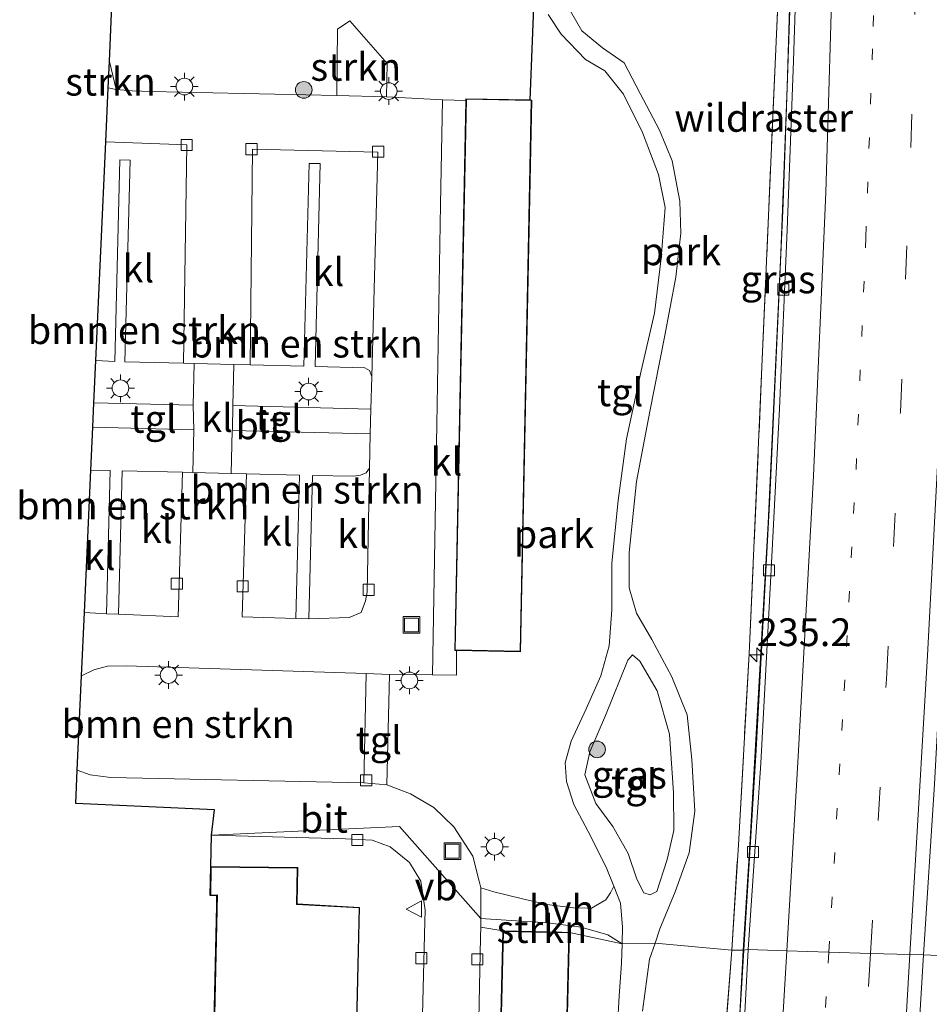
# Model space of a CAD drawing. Units: metres. Extents: x 79992 to 90006, y 387500 to 393751.
# Drawn here: x 80588 to 80670, y 389759 to 389848 of the extents above; entities that cross this region are included whole.
import ezdxf
from ezdxf.enums import TextEntityAlignment as Align

# ---------------------------------------------------------------- set-up
doc = ezdxf.new("R2010")
doc.units = ezdxf.units.M
for name, pattern in [('IE-TERREINAFSCHEIDING', [10, 8, -2]), ('VW-1-3_STREEP', [4, 1, -3]), ('VW-3-9_STREEP', [12, 3, -9])]:
    doc.linetypes.add(name, pattern=pattern)
doc.layers.get('0').update_dxf_attribs({"lineweight": 25})
for name, color, linetype, lineweight in [('B-ME-AM-KILOMETR-S-B1', 7, 'Continuous', 18), ('B-ME-BV-GELEIDECONSTRUCTIE-GELEIDERAIL-L-B1', 213, 'BV-GELEIDERAIL', 18), ('B-ME-GR-BOMENSTRUIKEN-GV-B6', 93, 'Continuous', 18), ('B-ME-GR-BOOM-S-B1', 93, 'Continuous', 18), ('B-ME-GR-STRUIKEN-GV-B6', 93, 'Continuous', 18), ('B-ME-IE-GRASLAND-GV-B6', 93, 'Continuous', 18), ('B-ME-IE-GRONDWERKLIJN-GROND_INGERICHT-GV-B6', 253, 'Continuous', 18), ('B-ME-IE-HULPGEOMETRIE-L-B1', 53, 'Continuous', 18), ('B-ME-IE-INRICHTINGSELEMENT-S-B1', 253, 'Continuous', 18), ('B-ME-IE-MEUBILAIR_WEGMEUBILAIR-LICHTMAST-S-B1', 8, 'Continuous', 18), ('B-ME-IE-TERREINAFSCHEIDING-RASTERHEKWERK-L-B1', 8, 'IE-TERREINAFSCHEIDING', 18), ('B-ME-KG-KADASTRAAL-DAKRAND-L-B1', 13, 'Continuous', 18), ('B-ME-VH-VERH_SOORT-BITUMEN-GV-B6', 8, 'IE-TERREINAFSCHEIDING-NATUURLIJK-HOUTWAL', 18), ('B-ME-VH-VERH_SOORT-HALF_VERHARDING-GV-B6', 8, 'IE-TERREINAFSCHEIDING-NATUURLIJK-HOUTWAL', 18), ('B-ME-VH-VERH_SOORT-KLINKERS-GV-B6', 8, 'IE-TERREINAFSCHEIDING-NATUURLIJK-HOUTWAL', 18), ('B-ME-VH-VERH_SOORT-TEGELS-GV-B6', 8, 'Continuous', 18), ('B-ME-VV-KOLK-S-B1', 8, 'Continuous', 18), ('B-ME-VW-MARKERING-13STREEP-045-L-B1', 255, 'VW-1-3_STREEP', 18), ('B-ME-VW-MARKERING-39STREEP-015-L-B1', 255, 'VW-3-9_STREEP', 18), ('B-ME-VW-MARKERING-STREEP-015-L-B1', 7, 'Continuous', 18), ('B-ME-VW-MEUBILAIR_WEGMEUBILAIR-VERKEERSBORD-S-B1', 8, 'Continuous', 18)]:
    doc.layers.add(name, color=color, linetype=linetype, lineweight=lineweight)
doc.layers.add('B-ME-IE-TERREINAFSCHEIDING-HAAG-L-B1', color=10, linetype='Continuous')
doc.layers.add('B-ME-KG-KADASTRAAL-OPNAMEDTMGRENS-L-B1', color=10, linetype='Continuous')
doc.styles.add('NLCS-ISO', font='NLCS-ISO.TTF')
doc.linetypes.add('BV-GELEIDERAIL', pattern='A,10,-3,[108,NLCS.SHX,S=1,R=0,X=0,Y=0],-3', length=16)
doc.linetypes.add('IE-TERREINAFSCHEIDING-NATUURLIJK-HOUTWAL', pattern='A,7,-1.5,[67,NLCS.SHX,S=0.75,R=45,X=0,Y=0],-1.5,7,-1.5,[70,NLCS.SHX,S=0.75,R=0,X=0,Y=0],-1.5', length=20)

# ---------------------------------------------------------------- blocks, each defined once
blk = doc.blocks.new('hecto')
for p, q in [((0, 0.625), (-0.625, 0)), ((0, -0.625), (0, 0.625)), ((-0.625, 0), (0.625, 0)), ((0.625, 0), (0, -0.625))]:
    blk.add_line(p, q)
blk = doc.blocks.new('boom')
h = blk.add_hatch(color=256)
edge = h.paths.add_edge_path()
edge.add_arc((0, 0), 0.75, 0, 360)
blk.add_circle((0, 0), 0.75)
blk = doc.blocks.new('lantaarnpaal')
for p, q in [((0, 0.75), (0, 1.25)), ((-0.75, 0), (-1.25, 0)), ((-0.884, 0.884), (-0.53, 0.53)), ((0.53, 0.53), (0.884, 0.884)), ((0.75, 0), (1.25, 0)), ((-0.53, -0.53), (-0.884, -0.884)), ((0, -0.75), (0, -1.25)), ((0.53, -0.53), (0.884, -0.884))]:
    blk.add_line(p, q)
blk.add_circle((0, 0), 0.75)
blk = doc.blocks.new('kolk')
blk.add_lwpolyline([(-0.5, -0.5), (0.5, -0.5), (0.5, 0.5), (-0.5, 0.5)], close=True)
blk = doc.blocks.new('put')
for p, q in [((0.75, 0.75), (-0.75, 0.75)), ((-0.75, 0.75), (-0.75, -0.75)), ((0.75, -0.75), (0.75, 0.75)), ((-0.75, -0.75), (0.75, -0.75))]:
    blk.add_line(p, q)
blk.add_lwpolyline([(-0.625, 0.625), (0.625, 0.625), (0.625, -0.625), (-0.625, -0.625)], close=True)
blk = doc.blocks.new('verkeersbord')
for p, q in [((0, 0.75), (-0.75, -0.625)), ((0.75, -0.625), (0, 0.75)), ((-0.75, -0.625), (0.75, -0.625))]:
    blk.add_line(p, q)

msp = doc.modelspace()

# ---------------------------------------------------------------- linework, layer by layer
at = {"layer": 'B-ME-BV-GELEIDECONSTRUCTIE-GELEIDERAIL-L-B1'}
for points in [[(80660.153, 389914.7, 7.887), (80660.799, 389902.845, 7.863), (80660.883, 389898.623, 7.863), (80660.708, 389886.7, 7.887), (80660.582, 389885.769, 7.887), (80660.407, 389883.24, 7.875), (80659.795, 389878.429, 7.816), (80658.981, 389871.663, 7.777), (80658.164, 389864.584, 7.746), (80657.585, 389856.875, 7.714), (80657.309, 389849.237, 7.699), (80656.676, 389831.006, 7.675), (80655.45, 389804.465, 7.648), (80654.227, 389781.733, 7.648), (80653.131, 389763.697, 7.589)], [(80653.131, 389763.6966, 7.589), (80652.614, 389755.278, 7.511), (80651.685, 389739.324, 7.523), (80650.327, 389716.791, 7.507), (80649.313, 389699.147, 7.515), (80648.5804, 389693.0489, 7.5625), (80647.9578, 389683.372, 7.5592), (80647.2036, 389671.4359, 7.5493), (80646.6064, 389660.7244, 7.5295), (80646.0226, 389650.0186, 7.5295), (80645.3636, 389639.4565, 7.5411)]]:
    msp.add_polyline3d(points, dxfattribs=at)
at = {"layer": 'B-ME-GR-BOMENSTRUIKEN-GV-B6'}
for points in [[(80603.612, 389816.557, 6.984), (80603.518, 389812.787, 7.153), (80594.582, 389813.003, 7.153), (80594.755, 389816.805, 7.043), (80596.47, 389816.736, 7.002), (80596.931, 389834.905, 7.063), (80597.838, 389834.882, 7.063), (80597.377, 389816.713, 7), (80602.646, 389816.581, 6.986), (80603.612, 389816.557, 6.984)], [(80607.102, 389812.758, 7.137), (80607.195, 389816.467, 6.974), (80608.644, 389816.431, 6.986), (80613.504, 389816.309, 7.027), (80613.959, 389834.579, 7.02), (80614.962, 389834.554, 7.012), (80614.507, 389816.284, 7.023), (80618.986, 389816.172, 6.972), (80619.413, 389815.918, 6.965), (80619.601, 389815.389, 6.961), (80619.53, 389812.447, 6.957), (80607.102, 389812.758, 7.137)], [(80596.809, 389793.97, 7.012), (80595.721, 389793.997, 7.012), (80596.041, 389806.909, 7.09), (80594.308, 389806.948, 7.09), (80594.483, 389810.822, 7.153), (80603.578, 389810.585, 7.165), (80603.481, 389806.723, 7.09), (80602.548, 389806.746, 7.09), (80597.129, 389806.882, 7.09), (80596.809, 389793.97, 7.012)], [(80608.334, 389806.601, 7.086), (80606.952, 389806.636, 7.09), (80607.049, 389810.519, 7.169), (80619.474, 389810.208, 6.98), (80619.415, 389807.128, 6.98), (80619.097, 389806.712, 7.008), (80618.583, 389806.497, 7.059), (80617.949, 389806.388, 7.074), (80614.265, 389806.453, 7.114), (80613.942, 389793.541, 6.996), (80612.778, 389793.57, 6.996), (80613.101, 389806.482, 7.074), (80608.334, 389806.601, 7.086)], [(80618.88, 389778.754, 6.99), (80596.098, 389779.262, 6.903), (80594.244, 389779.484, 6.903), (80593.081, 389779.9, 6.903), (80593.466, 389788.399, 6.91), (80594.565, 389788.949, 6.91), (80595.802, 389789.268, 6.91), (80597.5, 389789.323, 6.887), (80619.106, 389788.605, 6.963), (80618.88, 389778.754, 6.99)]]:
    msp.add_polyline3d(points, dxfattribs=at)
at = {"layer": 'B-ME-GR-STRUIKEN-GV-B6'}
for points in [[(80616.468, 389840.694, 7.141), (80616.525, 389846.665, 7.271), (80617.621, 389847.419, 7.282), (80621.001, 389843.584, 7.184), (80620.943, 389840.587, 7.141), (80616.468, 389840.694, 7.141)], [(80595.87, 389841.379, 7.094), (80595.978, 389843.753, 7.106), (80596.593, 389841.228, 7.102), (80595.87, 389841.379, 7.094)], [(80629.437, 389765.775, 6.94), (80629.433, 389766.543, 6.94), (80631.729, 389766.39, 7.004), (80635.454, 389766.144, 6.968), (80638.461, 389765.773, 6.972), (80640.885, 389765.062, 6.855), (80642.155, 389764.266, 6.722), (80637.407, 389765.292, 6.95), (80636.731, 389765.309, 6.95), (80636.631, 389765.311, 6.95), (80631.427, 389765.436, 6.95), (80629.437, 389765.775, 6.94)]]:
    msp.add_polyline3d(points, dxfattribs=at)
at = {"layer": 'B-ME-IE-GRASLAND-GV-B6'}
for points in [[(80674.029, 389763.057, 7.027), (80669.316, 389763.255, 7.055), (80670.28, 389778.658, 7.086), (80671.775, 389805.892, 7.102), (80673.024, 389834.515, 7.114), (80673.602, 389852.541, 7.122), (80674.054, 389875.599, 7.247), (80674.367, 389906.561, 7.385)], [(80660.385, 389884.473, 6.875), (80660.054, 389880.767, 6.945), (80659.133, 389872.89, 6.89), (80658.238, 389865.913, 6.898), (80657.647, 389859.148, 6.855), (80657.323, 389851.717, 6.823), (80657.032, 389841.478, 6.827), (80656.454, 389826.53, 6.8), (80655.314, 389802.17, 6.796), (80653.649, 389773.175, 6.796), (80653.064, 389763.688, 6.788), (80652.042, 389763.697, 6.788), (80652.627, 389773.184, 6.796), (80653.602, 389790.392, 6.796), (80654.748, 389816.251, 6.827), (80656.301, 389851.726, 6.823), (80656.521, 389859.15, 6.855), (80659.032, 389880.776, 6.945), (80659.197, 389883.244, 6.931), (80656.621, 389883.603, 6.693), (80656.819, 389884.555, 6.55), (80660.385, 389884.473, 6.875)], [(80645.299, 389768.974, 6.64), (80644.697, 389768.679, 6.64), (80644.117, 389768.856, 6.64), (80643.487, 389770.09, 6.59), (80642.715, 389772.411, 6.69), (80641.319, 389774.839, 6.767), (80639.777, 389776.914, 6.79), (80638.809, 389779.502, 6.723), (80639.237, 389781.574, 6.683), (80640.671, 389784.824, 6.683), (80642.66, 389789.809, 6.61), (80643.085, 389790.29, 6.61), (80643.745, 389789.736, 6.61), (80645.304, 389787.068, 6.61), (80646.432, 389783.14, 6.613), (80646.785, 389777.899, 6.58), (80646.803, 389774.469, 6.63), (80646.207, 389771.873, 6.66), (80645.299, 389768.974, 6.64)], [(80644.1971, 389638.8736, 6.8772), (80645.4512, 389658.4886, 6.8653), (80646.857, 389684.3691, 7.0074), (80648.3053, 389707.3571, 6.9504), (80651.1576, 389752.2419, 6.906), (80652.042, 389763.697, 6.788), (80653.064, 389763.688, 6.788), (80652.4627, 389752.3178, 6.775), (80651.3667, 389733.8078, 6.775), (80649.9367, 389709.5968, 6.752), (80648.9485, 389692.6353, 6.8085), (80648.2581, 389679.6687, 6.824), (80647.2481, 389663.5539, 6.8426), (80646.7613, 389654.4045, 6.7806), (80646.0005, 389642.2478, 6.8364)], [(80661.044, 389624.295, 7.098), (80662.607, 389650.697, 7.078), (80664.374, 389680.408, 7.066), (80666.175, 389710.669, 7.003), (80667.493, 389732.748, 7.07), (80668.406, 389748.337, 7.062), (80669.316, 389763.255, 7.055), (80674.029, 389763.057, 7.027), (80673.856, 389759.449, 7.015), (80672.118, 389730.756, 7.074), (80670.736, 389707.669, 6.968), (80669.057, 389680.951, 6.988), (80667.564, 389654.328, 6.976), (80666.312, 389634.788, 7.031)]]:
    msp.add_polyline3d(points, dxfattribs=at)
at = {"layer": 'B-ME-IE-GRONDWERKLIJN-GROND_INGERICHT-GV-B6'}
for points in [[(80629.419, 389769.316, 6.94), (80629.275, 389769.902, 7.027), (80628.718, 389772.166, 6.94), (80627.013, 389774.806, 6.94), (80625.207, 389776.542, 6.977), (80623.108, 389777.782, 6.99), (80620.975, 389778.587, 6.99), (80621.219, 389788.532, 6.983), (80625.068, 389788.494, 6.938), (80627.227, 389788.473, 6.913), (80627.237, 389790.702, 6.95), (80633.015, 389790.584, 6.95), (80634.028, 389840.287, 6.95), (80633.852, 389840.291, 6.95), (80635.226, 389875.308, 7.427)], [(80656.301, 389851.726, 6.823), (80654.748, 389816.251, 6.827), (80653.602, 389790.392, 6.796), (80652.627, 389773.184, 6.796), (80652.042, 389763.697, 6.788)], [(80635.511, 389847.979, 7.03), (80636.682, 389846.207, 7.047), (80638.864, 389843.952, 7.057), (80640.591, 389842.927, 7.08), (80642.284, 389840.801, 7.13), (80644.005, 389837.352, 7.133), (80645.425, 389833.585, 7.163), (80646.024, 389830.599, 7.2), (80645.678, 389826.052, 7.207), (80645.072, 389821.09, 7.127), (80643.868, 389815.903, 6.923), (80642.549, 389809.775, 6.837), (80641.805, 389804.22, 6.79), (80641.237, 389798.564, 6.803), (80641.218, 389794.345, 6.8), (80640.997, 389791.121, 6.8), (80640.241, 389788.397, 6.81), (80638.917, 389785.434, 6.81), (80637.567, 389782.516, 6.81), (80637.028, 389780.572, 6.787), (80637.142, 389778.878, 6.777), (80637.81, 389776.806, 6.82), (80639.093, 389774.379, 6.82), (80640.735, 389771.181, 6.73), (80641.415, 389769.443, 6.712), (80641.105, 389768.861, 6.906), (80640.703, 389768.221, 6.89), (80639.388, 389767.481, 6.882), (80637.781, 389767.492, 6.933), (80635.373, 389767.81, 7.023), (80633.173, 389768.301, 7.059), (80630.605, 389768.946, 7.012), (80629.419, 389769.316, 6.94)], [(80652.042, 389763.697, 6.788), (80645.122, 389764.318, 6.743), (80645.561, 389765.622, 6.737), (80646.939, 389768.937, 6.673), (80648.185, 389772.452, 6.657), (80648.713, 389776.205, 6.603), (80648.446, 389780.867, 6.573), (80648.021, 389784.895, 6.573), (80646.635, 389788.306, 6.57), (80644.835, 389791.686, 6.64), (80643.448, 389794.048, 6.727), (80642.788, 389796.332, 6.717), (80642.787, 389799.516, 6.733), (80643.439, 389805.915, 6.683), (80644.651, 389812.227, 6.773), (80645.975, 389818.92, 6.917), (80647.009, 389824.319, 6.997), (80647.433, 389828.294, 7.103), (80647.356, 389831.166, 7.127), (80646.677, 389834.795, 7.143), (80645.522, 389837.587, 7.15), (80643.777, 389840.881, 7.027), (80642.328, 389843.651, 7.087), (80640.384, 389844.996, 7.077), (80638.529, 389846.533, 7.057), (80637.496, 389848.297, 7.05)], [(80635.81, 389699.042, 6.95), (80637.407, 389765.292, 6.95), (80642.155, 389764.266, 6.722), (80642.103, 389762.529, 6.733), (80641.884, 389759.551, 6.733), (80641.755, 389756.906, 6.728)], [(80644, 389758.192, 6.74), (80644.634, 389762.867, 6.75), (80645.122, 389764.318, 6.743), (80652.042, 389763.697, 6.788), (80651.1576, 389752.2419, 6.906)]]:
    msp.add_polyline3d(points, dxfattribs=at)
at = {"layer": 'B-ME-IE-HULPGEOMETRIE-L-B1'}
msp.add_polyline3d([(80674.029, 389763.057, 7.027), (80669.316, 389763.255, 7.055), (80668.084, 389763.291, 7.051), (80664.526, 389763.396, 6.992), (80660.782, 389763.506, 6.921), (80657.007, 389763.63, 6.878), (80653.516, 389763.746, 6.788), (80653.064, 389763.688, 6.788), (80652.042, 389763.697, 6.788), (80645.122, 389764.318, 6.743), (80642.155, 389764.266, 6.722), (80640.885, 389765.062, 6.855), (80638.461, 389765.773, 6.972), (80635.454, 389766.144, 6.968), (80631.729, 389766.39, 7.004), (80629.433, 389766.543, 6.94), (80622.094, 389774.839, 6.937), (80605.182, 389774.059, 6.95)], dxfattribs=at)
at = {"layer": 'B-ME-IE-TERREINAFSCHEIDING-HAAG-L-B1'}
msp.add_polyline3d([(80631.496, 389875.471, 7.255), (80635.226, 389875.308, 7.427), (80633.852, 389840.291, 6.95)], dxfattribs=at)
at = {"layer": 'B-ME-IE-TERREINAFSCHEIDING-RASTERHEKWERK-L-B1'}
for points in [[(80652.042, 389763.697, 6.788), (80652.627, 389773.184, 6.796), (80653.602, 389790.392, 6.796), (80654.748, 389816.251, 6.827), (80656.301, 389851.726, 6.823), (80656.521, 389859.15, 6.855), (80659.032, 389880.776, 6.945), (80659.197, 389883.244, 6.931), (80656.621, 389883.603, 6.693), (80648.402, 389884.749, 10.762)], [(80652.042, 389763.697, 6.788), (80651.1576, 389752.2419, 6.906), (80648.3053, 389707.3571, 6.9504), (80646.857, 389684.3691, 7.0074), (80645.4512, 389658.4886, 6.8653), (80644.1971, 389638.8736, 6.8772), (80642.8913, 389615.9227, 6.8061), (80641.8255, 389595.2021, 6.8061), (80640.7367, 389576.2335, 6.6877), (80639.5877, 389561.8953, 6.7824), (80639.0062, 389552.0328, 6.8416), (80638.3776, 389542.1917, 6.8061), (80638.1462, 389535.0545, 6.7469), (80637.5307, 389529.3593, 6.8061), (80636.9209, 389525.6168, 6.7706), (80635.9655, 389522.0927, 6.7469), (80634.4723, 389517.9782, 6.6877), (80632.8815, 389514.2436, 6.6522), (80630.0582, 389509.2307, 6.6929), (80629.1419, 389507.7989, 6.6448), (80626.5957, 389505.0835, 6.6833), (80623.5275, 389501.7573, 6.704), (80622.0107, 389500.3383, 6.6907), (80620.2002, 389499.1381, 6.7299)]]:
    msp.add_polyline3d(points, dxfattribs=at)
at = {"layer": 'B-ME-KG-KADASTRAAL-DAKRAND-L-B1'}
for points in [[(80628.144, 389840.357, 9.423), (80633.977, 389840.238, 9.417), (80632.966, 389790.635, 9.417), (80627.132, 389790.754, 9.417), (80628.144, 389840.357, 9.423)], [(80605.717, 389768.678, 38.2), (80605.103, 389768.658, 38.2), (80605.153, 389771.183, 38.2), (80612.893, 389771.076, 38.2), (80612.832, 389767.807, 38.2), (80618.468, 389767.498, 38.2), (80616.062, 389664.011, 38.2), (80610.166, 389663.646, 38.2), (80610.253, 389660.706, 38.2), (80603.317, 389660.854, 38.2), (80605.717, 389768.678, 38.2)], [(80635.76, 389699.043, 9.51), (80637.356, 389765.243, 9.473), (80631.476, 389765.385, 9.53), (80629.897, 389699.902, 9.527), (80629.078, 389665.462, 9.493), (80635.016, 389665.324, 9.493), (80635.76, 389699.043, 9.51)]]:
    msp.add_polyline3d(points, dxfattribs=at)
at = {"layer": 'B-ME-KG-KADASTRAAL-OPNAMEDTMGRENS-L-B1'}
for points in [[(80605.182, 389774.059, 6.95), (80605.454, 389776.33, 6.993), (80592.944, 389776.891, 6.993), (80593.081, 389779.9, 6.903), (80593.466, 389788.399, 6.91), (80593.726, 389794.122, 7.012), (80594.308, 389806.948, 7.09), (80594.483, 389810.822, 7.153), (80594.582, 389813.003, 7.153), (80594.755, 389816.805, 7.043), (80595.65, 389836.522, 7.031), (80595.87, 389841.379, 7.094), (80595.978, 389843.753, 7.106), (80596.208, 389848.82, 7)], [(80603.209, 389645.124, 7.019), (80603.274, 389649.805, 6.953), (80603.269, 389657.166, 6.93), (80603.266, 389660.805, 6.95), (80603.287, 389664.238, 6.95), (80605.658, 389767.696, 6.95), (80605.666, 389768.626, 6.95), (80605.052, 389768.606, 6.95), (80605.105, 389771.235, 6.953), (80605.182, 389774.059, 6.95)]]:
    msp.add_polyline3d(points, dxfattribs=at)
at = {"layer": 'B-ME-VH-VERH_SOORT-BITUMEN-GV-B6'}
for points in [[(80674.367, 389906.561, 7.385), (80674.054, 389875.599, 7.247), (80673.602, 389852.541, 7.122), (80673.024, 389834.515, 7.114), (80671.775, 389805.892, 7.102), (80670.28, 389778.658, 7.086), (80669.316, 389763.255, 7.055)], [(80669.316, 389763.255, 7.055), (80668.084, 389763.291, 7.051), (80664.526, 389763.396, 6.992), (80660.782, 389763.506, 6.921), (80657.007, 389763.63, 6.878), (80653.516, 389763.746, 6.788), (80654.646, 389780.527, 6.792), (80655.545, 389797.432, 6.784), (80656.343, 389812.491, 6.76), (80657.024, 389828.594, 6.835), (80657.6, 389843.805, 6.859), (80658.09, 389858.663, 6.886), (80658.715, 389865.768, 6.917), (80659.646, 389873.416, 6.898), (80660.519, 389881.648, 6.996), (80660.913, 389885.598, 7.059), (80661.151, 389898.791, 7.094), (80661.124, 389900.164, 7.098), (80661.149, 389903.405, 7.098)], [(80619.601, 389815.389, 6.961), (80620.169, 389835.575, 6.925), (80608.872, 389835.854, 6.917), (80608.644, 389816.431, 6.986), (80607.195, 389816.467, 6.974), (80603.612, 389816.557, 6.984), (80602.646, 389816.581, 6.986), (80602.95, 389836.237, 6.941), (80595.65, 389836.522, 7.031), (80595.87, 389841.379, 7.094), (80596.593, 389841.228, 7.102), (80598.022, 389841.116, 7.102), (80599.724, 389841.055, 7.11), (80616.468, 389840.694, 7.141), (80620.943, 389840.587, 7.141), (80625.985, 389840.292, 7.122), (80625.795, 389830.883, 6.996), (80625.478, 389811.053, 6.957), (80625.068, 389788.494, 6.938), (80621.219, 389788.532, 6.983), (80619.106, 389788.605, 6.963), (80597.5, 389789.323, 6.887), (80595.802, 389789.268, 6.91), (80594.565, 389788.949, 6.91), (80593.466, 389788.399, 6.91), (80593.726, 389794.122, 7.012), (80595.721, 389793.997, 7.012), (80596.809, 389793.97, 7.012), (80602.181, 389793.725, 7.016), (80602.548, 389806.746, 7.09), (80603.481, 389806.723, 7.09), (80606.952, 389806.636, 7.09), (80608.334, 389806.601, 7.086), (80607.944, 389793.721, 6.953), (80612.778, 389793.57, 6.996), (80613.942, 389793.541, 6.996), (80617.563, 389793.668, 6.996), (80618.667, 389794.126, 6.988), (80619.042, 389795.156, 6.917), (80619.191, 389795.969, 6.902), (80619.415, 389807.128, 6.98), (80619.474, 389810.208, 6.98), (80619.53, 389812.447, 6.957), (80619.601, 389815.389, 6.961)], [(80618.88, 389778.754, 6.99), (80620.975, 389778.587, 6.99), (80623.108, 389777.782, 6.99), (80625.207, 389776.542, 6.977), (80627.013, 389774.806, 6.94), (80628.718, 389772.166, 6.94), (80629.275, 389769.902, 7.027), (80629.419, 389769.316, 6.94), (80629.433, 389766.543, 6.94), (80622.094, 389774.839, 6.937), (80605.182, 389774.059, 6.95), (80605.454, 389776.33, 6.993), (80592.944, 389776.891, 6.993), (80593.081, 389779.9, 6.903), (80594.244, 389779.484, 6.903), (80596.098, 389779.262, 6.903), (80618.88, 389778.754, 6.99)], [(80624.161, 389756.621, 6.994), (80624.395, 389766.26, 6.999), (80624.42, 389767.3, 7), (80624.04, 389769.909, 7), (80623.018, 389771.597, 6.957), (80621.267, 389773.014, 6.937), (80619.648, 389773.604, 6.95), (80617.257, 389773.716, 6.95), (80605.182, 389774.059, 6.95), (80622.094, 389774.839, 6.937), (80629.433, 389766.543, 6.94), (80629.437, 389765.775, 6.94), (80629.417, 389764.835, 6.94), (80629.17, 389753.07, 6.936)], [(80646.4466, 389642.2209, 6.8364), (80647.2075, 389654.3786, 6.7806), (80647.6942, 389663.5281, 6.8426), (80648.7043, 389679.6428, 6.824), (80649.3948, 389692.6116, 6.8085), (80650.383, 389709.573, 6.752), (80651.813, 389733.784, 6.775), (80652.909, 389752.294, 6.775), (80653.516, 389763.746, 6.788), (80657.007, 389763.63, 6.878), (80660.782, 389763.506, 6.921), (80664.526, 389763.396, 6.992), (80668.084, 389763.291, 7.051), (80669.316, 389763.255, 7.055), (80668.406, 389748.337, 7.062), (80667.493, 389732.748, 7.07), (80666.175, 389710.669, 7.003), (80664.374, 389680.408, 7.066), (80662.607, 389650.697, 7.078), (80661.044, 389624.295, 7.098)]]:
    msp.add_polyline3d(points, dxfattribs=at)
at = {"layer": 'B-ME-VH-VERH_SOORT-HALF_VERHARDING-GV-B6'}
msp.add_polyline3d([(80629.419, 389769.316, 6.94), (80630.605, 389768.946, 7.012), (80633.173, 389768.301, 7.059), (80635.373, 389767.81, 7.023), (80637.781, 389767.492, 6.933), (80639.388, 389767.481, 6.882), (80640.703, 389768.221, 6.89), (80641.105, 389768.861, 6.906), (80641.415, 389769.443, 6.712), (80642.012, 389767.916, 6.697), (80642.201, 389765.789, 6.713), (80642.155, 389764.266, 6.722), (80640.885, 389765.062, 6.855), (80638.461, 389765.773, 6.972), (80635.454, 389766.144, 6.968), (80631.729, 389766.39, 7.004), (80629.433, 389766.543, 6.94), (80629.419, 389769.316, 6.94)], dxfattribs=at)
at = {"layer": 'B-ME-VH-VERH_SOORT-KLINKERS-GV-B6'}
for points in [[(80653.516, 389763.746, 6.788), (80653.064, 389763.688, 6.788), (80653.649, 389773.175, 6.796), (80655.314, 389802.17, 6.796), (80656.454, 389826.53, 6.8), (80657.032, 389841.478, 6.827), (80657.323, 389851.717, 6.823), (80657.647, 389859.148, 6.855), (80658.238, 389865.913, 6.898), (80659.133, 389872.89, 6.89), (80660.054, 389880.767, 6.945), (80660.385, 389884.473, 6.875), (80660.626, 389886.685, 7.179), (80660.662, 389898.693, 6.74), (80660.77, 389900.843, 7.062), (80660.568, 389905.622, 7.102)], [(80661.149, 389903.405, 7.098), (80661.124, 389900.164, 7.098), (80661.151, 389898.791, 7.094), (80660.913, 389885.598, 7.059), (80660.519, 389881.648, 6.996), (80659.646, 389873.416, 6.898), (80658.715, 389865.768, 6.917), (80658.09, 389858.663, 6.886), (80657.6, 389843.805, 6.859), (80657.024, 389828.594, 6.835), (80656.343, 389812.491, 6.76), (80655.545, 389797.432, 6.784), (80654.646, 389780.527, 6.792), (80653.516, 389763.746, 6.788)], [(80625.068, 389788.494, 6.938), (80625.478, 389811.053, 6.957), (80625.795, 389830.883, 6.996), (80625.985, 389840.292, 7.122), (80628.092, 389840.258, 6.95), (80627.081, 389790.705, 6.95), (80627.237, 389790.702, 6.95), (80627.227, 389788.473, 6.913), (80625.068, 389788.494, 6.938)], [(80602.646, 389816.581, 6.986), (80597.377, 389816.713, 7), (80597.838, 389834.882, 7.063), (80596.931, 389834.905, 7.063), (80596.47, 389816.736, 7.002), (80594.755, 389816.805, 7.043), (80595.65, 389836.522, 7.031), (80602.95, 389836.237, 6.941), (80602.646, 389816.581, 6.986)], [(80620.169, 389835.575, 6.925), (80619.601, 389815.389, 6.961), (80619.413, 389815.918, 6.965), (80618.986, 389816.172, 6.972), (80614.507, 389816.284, 7.023), (80614.962, 389834.554, 7.012), (80613.959, 389834.579, 7.02), (80613.504, 389816.309, 7.027), (80608.644, 389816.431, 6.986), (80608.872, 389835.854, 6.917), (80620.169, 389835.575, 6.925)], [(80607.102, 389812.758, 7.137), (80607.051, 389810.619, 7.169), (80607.049, 389810.519, 7.169), (80606.952, 389806.636, 7.09), (80603.481, 389806.723, 7.09), (80603.578, 389810.585, 7.165), (80603.518, 389812.787, 7.153), (80603.612, 389816.557, 6.984), (80607.195, 389816.467, 6.974), (80607.102, 389812.758, 7.137)], [(80595.721, 389793.997, 7.012), (80593.726, 389794.122, 7.012), (80594.308, 389806.948, 7.09), (80596.041, 389806.909, 7.09), (80595.721, 389793.997, 7.012)], [(80602.548, 389806.746, 7.09), (80602.181, 389793.725, 7.016), (80596.809, 389793.97, 7.012), (80597.129, 389806.882, 7.09), (80602.548, 389806.746, 7.09)], [(80619.415, 389807.128, 6.98), (80619.191, 389795.969, 6.902), (80619.042, 389795.156, 6.917), (80618.667, 389794.126, 6.988), (80617.563, 389793.668, 6.996), (80613.942, 389793.541, 6.996), (80614.265, 389806.453, 7.114), (80617.949, 389806.388, 7.074), (80618.583, 389806.497, 7.059), (80619.097, 389806.712, 7.008), (80619.415, 389807.128, 6.98)], [(80613.101, 389806.482, 7.074), (80612.778, 389793.57, 6.996), (80607.944, 389793.721, 6.953), (80608.334, 389806.601, 7.086), (80613.101, 389806.482, 7.074)], [(80628.058, 389700.214, 6.92), (80629.17, 389753.07, 6.936), (80629.417, 389764.835, 6.94), (80629.437, 389765.775, 6.94), (80631.427, 389765.436, 6.95), (80629.847, 389699.903, 6.95), (80629.06, 389666.783, 6.95), (80627.117, 389666.803, 6.913), (80628.058, 389700.214, 6.92)], [(80646.0005, 389642.2478, 6.8364), (80646.7613, 389654.4045, 6.7806), (80647.2481, 389663.5539, 6.8426), (80648.2581, 389679.6687, 6.824), (80648.9485, 389692.6353, 6.8085), (80649.9367, 389709.5968, 6.752), (80651.3667, 389733.8078, 6.775), (80652.4627, 389752.3178, 6.775), (80653.064, 389763.688, 6.788), (80653.516, 389763.746, 6.788)], [(80653.516, 389763.746, 6.788), (80652.909, 389752.294, 6.775), (80651.813, 389733.784, 6.775), (80650.383, 389709.573, 6.752), (80649.3948, 389692.6116, 6.8085), (80648.7043, 389679.6428, 6.824), (80647.6942, 389663.5281, 6.8426), (80647.2075, 389654.3786, 6.7806), (80646.4466, 389642.2209, 6.8364)]]:
    msp.add_polyline3d(points, dxfattribs=at)
at = {"layer": 'B-ME-VH-VERH_SOORT-TEGELS-GV-B6'}
for points in [[(80635.226, 389875.308, 7.427), (80633.852, 389840.291, 6.95), (80628.095, 389840.408, 6.95), (80628.094, 389840.358, 6.95), (80628.092, 389840.258, 6.95), (80625.985, 389840.292, 7.122), (80620.943, 389840.587, 7.141), (80621.001, 389843.584, 7.184), (80617.621, 389847.419, 7.282), (80616.525, 389846.665, 7.271), (80616.468, 389840.694, 7.141), (80599.724, 389841.055, 7.11), (80598.022, 389841.116, 7.102), (80596.593, 389841.228, 7.102), (80595.978, 389843.753, 7.106), (80596.208, 389848.82, 7)], [(80645.122, 389764.318, 6.743), (80642.155, 389764.266, 6.722), (80642.201, 389765.789, 6.713), (80642.012, 389767.916, 6.697), (80641.415, 389769.443, 6.712), (80640.735, 389771.181, 6.73), (80639.093, 389774.379, 6.82), (80637.81, 389776.806, 6.82), (80637.142, 389778.878, 6.777), (80637.028, 389780.572, 6.787), (80637.567, 389782.516, 6.81), (80638.917, 389785.434, 6.81), (80640.241, 389788.397, 6.81), (80640.997, 389791.121, 6.8), (80641.218, 389794.345, 6.8), (80641.237, 389798.564, 6.803), (80641.805, 389804.22, 6.79), (80642.549, 389809.775, 6.837), (80643.868, 389815.903, 6.923), (80645.072, 389821.09, 7.127), (80645.678, 389826.052, 7.207), (80646.024, 389830.599, 7.2), (80645.425, 389833.585, 7.163), (80644.005, 389837.352, 7.133), (80642.284, 389840.801, 7.13), (80640.591, 389842.927, 7.08), (80638.864, 389843.952, 7.057), (80636.682, 389846.207, 7.047), (80635.511, 389847.979, 7.03)], [(80637.496, 389848.297, 7.05), (80638.529, 389846.533, 7.057), (80640.384, 389844.996, 7.077), (80642.328, 389843.651, 7.087), (80643.777, 389840.881, 7.027), (80645.522, 389837.587, 7.15), (80646.677, 389834.795, 7.143), (80647.356, 389831.166, 7.127), (80647.433, 389828.294, 7.103), (80647.009, 389824.319, 6.997), (80645.975, 389818.92, 6.917), (80644.651, 389812.227, 6.773), (80643.439, 389805.915, 6.683), (80642.787, 389799.516, 6.733), (80642.788, 389796.332, 6.717), (80643.448, 389794.048, 6.727), (80644.835, 389791.686, 6.64), (80646.635, 389788.306, 6.57), (80648.021, 389784.895, 6.573), (80648.446, 389780.867, 6.573), (80648.713, 389776.205, 6.603), (80648.185, 389772.452, 6.657), (80646.939, 389768.937, 6.673), (80645.561, 389765.622, 6.737), (80645.122, 389764.318, 6.743)], [(80603.578, 389810.585, 7.165), (80594.483, 389810.822, 7.153), (80594.582, 389813.003, 7.153), (80603.518, 389812.787, 7.153), (80603.578, 389810.585, 7.165)], [(80607.102, 389812.758, 7.137), (80619.53, 389812.447, 6.957), (80619.474, 389810.208, 6.98), (80607.049, 389810.519, 7.169), (80607.051, 389810.619, 7.169), (80607.102, 389812.758, 7.137)], [(80640.671, 389784.824, 6.683), (80639.237, 389781.574, 6.683), (80638.809, 389779.502, 6.723), (80639.777, 389776.914, 6.79), (80641.319, 389774.839, 6.767), (80642.715, 389772.411, 6.69), (80643.487, 389770.09, 6.59), (80644.117, 389768.856, 6.64), (80644.697, 389768.679, 6.64), (80645.299, 389768.974, 6.64), (80646.207, 389771.873, 6.66), (80646.803, 389774.469, 6.63), (80646.785, 389777.899, 6.58), (80646.432, 389783.14, 6.613), (80645.304, 389787.068, 6.61), (80643.745, 389789.736, 6.61), (80643.085, 389790.29, 6.61), (80642.66, 389789.809, 6.61), (80640.671, 389784.824, 6.683)], [(80620.975, 389778.587, 6.99), (80618.88, 389778.754, 6.99), (80619.106, 389788.605, 6.963), (80621.219, 389788.532, 6.983), (80620.975, 389778.587, 6.99)], [(80616.111, 389663.964, 6.95), (80618.519, 389767.545, 6.95), (80612.883, 389767.854, 6.95), (80612.944, 389771.125, 6.95), (80605.105, 389771.235, 6.953), (80605.182, 389774.059, 6.95), (80617.257, 389773.716, 6.95), (80619.648, 389773.604, 6.95), (80621.267, 389773.014, 6.937), (80623.018, 389771.597, 6.957), (80624.04, 389769.909, 7), (80624.42, 389767.3, 7), (80624.395, 389766.26, 6.999)], [(80624.395, 389766.26, 6.999), (80624.161, 389756.621, 6.994)], [(80641.755, 389756.906, 6.728), (80641.884, 389759.551, 6.733), (80642.103, 389762.529, 6.733), (80642.155, 389764.266, 6.722), (80645.122, 389764.318, 6.743), (80644.634, 389762.867, 6.75), (80644, 389758.192, 6.74)]]:
    msp.add_polyline3d(points, dxfattribs=at)
at = {"layer": 'B-ME-VW-MARKERING-13STREEP-045-L-B1'}
for points in [[(80660.782, 389763.506, 6.921), (80662.15, 389787.055, 7.031), (80663.225, 389806.985, 7.004), (80664.118, 389827.911, 7.067), (80664.775, 389846.903, 7.059), (80665.478, 389874.878, 7.157), (80665.789, 389902.744, 7.224), (80665.832, 389918.655, 7.255), (80665.487, 389950.459, 7.443), (80664.426, 389986.298, 7.648), (80663.746, 390002.165, 7.73), (80662.115, 390029.988, 7.962), (80659.94, 390057.774, 8.181), (80657.817, 390081.554, 8.354), (80656.077, 390099.857, 8.567)], [(80660.782, 389763.506, 6.921), (80659.569, 389743.192, 6.964), (80658.117, 389719.326, 6.964), (80656.925, 389699.427, 6.968), (80656.3158, 389692.3485, 7.0071), (80655.8607, 389684.53, 7.0109), (80655.4342, 389676.7148, 7.0147), (80654.9318, 389668.9032, 7.0242), (80654.4823, 389661.1034, 7.0242), (80654.0172, 389653.2758, 7.0109), (80653.7166, 389648.425, 7.0223), (80653.3266, 389641.584, 7.0166), (80653.04, 389636.7278, 7.0109), (80652.6266, 389629.8927, 7.0147), (80652.3447, 389625.0363, 7.0147), (80651.9286, 389618.1441, 7.0052), (80651.4556, 389610.3502, 7.0147), (80651.1755, 389605.5318, 7.0052), (80650.702, 389597.7284, 7.009)]]:
    msp.add_polyline3d(points, dxfattribs=at)
at = {"layer": 'B-ME-VW-MARKERING-39STREEP-015-L-B1'}
for points in [[(80664.526, 389763.396, 6.992), (80665.96, 389788.074, 7.016), (80667.22, 389812.149, 7.082), (80668.155, 389836.012, 7.094), (80668.882, 389859.788, 7.165), (80669.354, 389881.254, 7.231), (80669.562, 389907.706, 7.334), (80669.49, 389931.661, 7.428), (80668.92, 389964.709, 7.538), (80667.96, 389991.566, 7.718), (80666.772, 390015.372, 7.895), (80665.18, 390039.302, 8.068), (80662.444, 390072.254, 8.354), (80661.355, 390084.128, 8.421), (80659.649, 390101.087, 8.646)], [(80664.526, 389763.396, 6.992), (80663.129, 389740.304, 7.051), (80661.526, 389713.503, 6.999), (80660.279, 389692.508, 7.011), (80658.879, 389668.606, 7.007), (80657.415, 389644.693, 7.035), (80655.845, 389617.798, 7.031), (80655.14, 389605.81, 7.003), (80653.688, 389581.829, 6.996), (80652.251, 389557.835, 7.043), (80650.856, 389534.007, 7.011), (80649.465, 389510.041, 7.003), (80648.758, 389498.057, 7.003), (80647.562, 389477.142, 6.976), (80646.12, 389453.282, 6.925), (80643.929, 389417.095, 6.94), (80643.009, 389402.149, 6.933), (80641.583, 389378.047, 6.964), (80640.671, 389363.43, 7.019)]]:
    msp.add_polyline3d(points, dxfattribs=at)
at = {"layer": 'B-ME-VW-MARKERING-STREEP-015-L-B1'}
for points in [[(80663.237, 390102.323, 8.65), (80664.762, 390086.386, 8.425), (80666.667, 390064.901, 8.295), (80668.82, 390038.963, 8.103), (80670.256, 390018.162, 7.844), (80671.485, 389993.068, 7.765), (80672.395, 389967.977, 7.569), (80672.982, 389940.076, 7.42), (80673.141, 389916.959, 7.361), (80673.115, 389903.039, 7.33), (80672.863, 389878.567, 7.306), (80672.249, 389851.406, 7.098), (80671.586, 389831.565, 7.114), (80670.689, 389809.649, 7.098), (80669.651, 389790.228, 7.09), (80668.491, 389770.291, 7.071), (80668.084, 389763.291, 7.051)], [(80657.007, 389763.63, 6.878), (80658.024, 389781.139, 6.941), (80659.408, 389806.422, 6.957), (80660.512, 389831.966, 6.976), (80661.204, 389855.185, 7.067), (80661.657, 389874.597, 7.106), (80661.834, 389883.733, 7.133), (80662.031, 389906.577, 7.192), (80662.027, 389923.194, 7.2), (80661.828, 389943.673, 7.255), (80661.337, 389966.376, 7.318), (80660.596, 389987.259, 7.491), (80659.752, 390007.028, 7.585), (80658.519, 390027.622, 7.801), (80657.217, 390045.024, 7.903), (80655.583, 390064.29, 8.13), (80653.836, 390083.794, 8.299), (80652.434, 390098.602, 8.52)], [(80644.286, 389362.217, 7.011), (80645.261, 389378.606, 6.956), (80646.651, 389401.98, 6.933), (80647.526, 389416.188, 6.878), (80649.241, 389444.993, 6.878), (80650.483, 389465.779, 6.948), (80651.856, 389489.3, 7.027), (80653.198, 389511.917, 7.043), (80654.438, 389533.768, 7.055), (80655.88, 389558.093, 7.058), (80657.183, 389580.231, 7.141), (80658.641, 389604.432, 7.047), (80660.028, 389627.929, 7.098), (80661.352, 389650.078, 7.055), (80662.744, 389673.685, 7.078), (80664.07, 389696.121, 7.086), (80665.407, 389718.399, 7.058), (80666.86, 389742.553, 7.106), (80668.084, 389763.291, 7.051)], [(80657.007, 389763.63, 6.878), (80655.758, 389742.999, 6.842), (80653.825, 389711.209, 6.834), (80652.9452, 389693.1362, 6.9235), (80652.6866, 389688.4691, 6.8779), (80652.1232, 389679.1657, 6.9444), (80651.8517, 389674.3278, 6.9425), (80651.5172, 389668.7599, 6.9349), (80651.1895, 389663.0346, 6.9444), (80650.9302, 389658.5532, 6.9615), (80650.5992, 389653.1612, 6.9501), (80650.2501, 389647.3845, 6.9197), (80649.9238, 389641.9923, 6.9273)]]:
    msp.add_polyline3d(points, dxfattribs=at)

# ---------------------------------------------------------------- block references
at = {"layer": 'B-ME-AM-KILOMETR-S-B1', "rotation": 90}
msp.add_blockref('hecto', (80654.29, 389790.305, 6.698), dxfattribs=at)
at = {"layer": 'B-ME-GR-BOOM-S-B1', "rotation": 90}
for p in [(80613.477, 389841.203, 7.188), (80639.899, 389781.782, 6.803)]:
    msp.add_blockref('boom', p, dxfattribs=at)
at = {"layer": 'B-ME-IE-INRICHTINGSELEMENT-S-B1', "rotation": 90}
for p in [(80623.181, 389792.992, 6.927), (80626.868, 389772.616, 6.973)]:
    msp.add_blockref('put', p, dxfattribs=at)
at = {"layer": 'B-ME-IE-MEUBILAIR_WEGMEUBILAIR-LICHTMAST-S-B1', "rotation": 90}
for p in [(80602.732, 389841.501, 7.133), (80621.138, 389841.096, 7.188), (80596.976, 389814.314, 7.007), (80613.925, 389814.02, 6.94), (80601.312, 389788.476, 6.863), (80622.994, 389787.992, 6.887), (80630.677, 389773.014, 7.037)]:
    msp.add_blockref('lantaarnpaal', p, dxfattribs=at)
at = {"layer": 'B-ME-VV-KOLK-S-B1', "rotation": 90}
for p in [(80602.945, 389836.229, 6.965), (80608.778, 389835.857, 6.949), (80620.183, 389835.64, 6.945), (80656.681, 389823.216, 6.788), (80655.389, 389797.905, 6.796), (80602.049, 389796.721, 6.902), (80607.978, 389796.461, 6.898), (80619.321, 389796.155, 6.898), (80619.107, 389779.002, 6.93), (80618.301, 389773.612, 7.01), (80653.952, 389772.527, 6.8), (80624.076, 389762.968, 6.967), (80629.112, 389762.873, 6.853)]:
    msp.add_blockref('kolk', p, dxfattribs=at)
at = {"layer": 'B-ME-VW-MEUBILAIR_WEGMEUBILAIR-VERKEERSBORD-S-B1', "rotation": 90}
msp.add_blockref('verkeersbord', (80623.471, 389767.399, 7.057), dxfattribs=at)

# ---------------------------------------------------------------- texts
at = {"layer": 'B-ME-AM-KILOMETR-S-B1', "ltscale": 0.2, "style": 'NLCS-ISO'}
msp.add_text('235.2', height=2.5, dxfattribs=at).set_placement((80654.29, 389790.305, 6.698), align=Align.BOTTOM_LEFT)
at = {"layer": 'B-ME-GR-BOMENSTRUIKEN-GV-B6', "ltscale": 0.2, "style": 'NLCS-ISO'}
for p in [(80599.1341, 389819.5526), (80613.7087, 389818.3388), (80613.7902, 389805.1797), (80598.0907, 389803.7552), (80602.1622, 389784.0698)]:
    msp.add_text('bmn en strkn', height=2.5, dxfattribs=at).set_placement(p, align=Align.MIDDLE_CENTER)
at = {"layer": 'B-ME-GR-STRUIKEN-GV-B6', "ltscale": 0.2, "style": 'NLCS-ISO'}
for p in [(80618.171, 389843.2738), (80596.0777, 389841.9348), (80634.9322, 389765.5897)]:
    msp.add_text('strkn', height=2.5, dxfattribs=at).set_placement(p, align=Align.MIDDLE_CENTER)
at = {"layer": 'B-ME-IE-GRASLAND-GV-B6', "ltscale": 0.2, "style": 'NLCS-ISO'}
for p in [(80656.2135, 389824.1215), (80642.806, 389779.4845)]:
    msp.add_text('gras', height=2.5, dxfattribs=at).set_placement(p, align=Align.MIDDLE_CENTER)
at = {"layer": 'B-ME-IE-GRONDWERKLIJN-GROND_INGERICHT-GV-B6', "ltscale": 0.2, "style": 'NLCS-ISO'}
for p in [(80647.4547, 389826.6524), (80636.0189, 389801.1704)]:
    msp.add_text('park', height=2.5, dxfattribs=at).set_placement(p, align=Align.MIDDLE_CENTER)
at = {"layer": 'B-ME-IE-TERREINAFSCHEIDING-RASTERHEKWERK-L-B1', "ltscale": 0.2, "style": 'NLCS-ISO'}
msp.add_text('wildraster', height=2.5, dxfattribs=at).set_placement((80654.9093, 389838.6772), align=Align.MIDDLE_CENTER)
at = {"layer": 'B-ME-VH-VERH_SOORT-BITUMEN-GV-B6', "ltscale": 0.2, "style": 'NLCS-ISO'}
for p in [(80609.4964, 389810.9753), (80615.2944, 389775.5245)]:
    msp.add_text('bit', height=2.5, dxfattribs=at).set_placement(p, align=Align.MIDDLE_CENTER)
at = {"layer": 'B-ME-VH-VERH_SOORT-HALF_VERHARDING-GV-B6', "ltscale": 0.2, "style": 'NLCS-ISO'}
msp.add_text('hvh', height=2.5, dxfattribs=at).set_placement((80636.7062, 389767.3928), align=Align.MIDDLE_CENTER)
at = {"layer": 'B-ME-VH-VERH_SOORT-KLINKERS-GV-B6', "ltscale": 0.2, "style": 'NLCS-ISO'}
for p in [(80598.5848, 389825.1069), (80615.7078, 389824.7855), (80605.664, 389811.6409), (80626.3368, 389807.706), (80600.243, 389801.6138), (80611.0516, 389801.3712), (80617.9208, 389801.1605), (80595.1034, 389799.1946)]:
    msp.add_text('kl', height=2.5, dxfattribs=at).set_placement(p, align=Align.MIDDLE_CENTER)
at = {"layer": 'B-ME-VH-VERH_SOORT-TEGELS-GV-B6', "ltscale": 0.2, "style": 'NLCS-ISO'}
for p in [(80641.9791, 389813.9505), (80599.9478, 389811.5564), (80611.218, 389811.5515), (80620.231, 389782.613), (80643.2537, 389778.7248)]:
    msp.add_text('tgl', height=2.5, dxfattribs=at).set_placement(p, align=Align.MIDDLE_CENTER)
at = {"layer": 'B-ME-VW-MEUBILAIR_WEGMEUBILAIR-VERKEERSBORD-S-B1', "ltscale": 0.2, "style": 'NLCS-ISO'}
msp.add_text('vb', height=2.5, dxfattribs=at).set_placement((80623.471, 389767.399, 7.057), align=Align.BOTTOM_LEFT)

doc.saveas('drawing.dxf')
